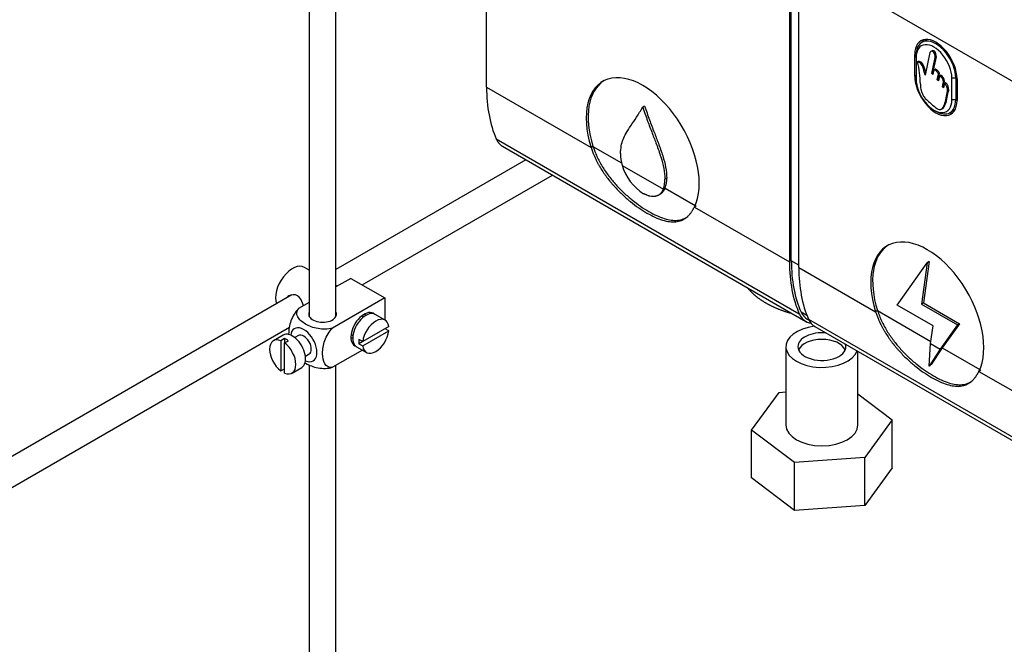
# Model space of a CAD drawing. Units: millimetres. Extents: x 0 to 1264, y 0 to 2052.
# Drawn here: x 233 to 418, y 135 to 252 of the extents above; entities that cross this region are included whole.
import ezdxf
from ezdxf import colors
from ezdxf.entities.mleader import LeaderData, LeaderLine
from ezdxf.math import Vec2, Vec3

# ---------------------------------------------------------------- set-up
doc = ezdxf.new("R2010")
doc.units = ezdxf.units.MM
doc.layers.add('DV7_Défaut', color=7, linetype='Continuous')
doc.layers.add('Défaut', color=7, linetype='Continuous')

# ---------------------------------------------------------------- blocks, each defined once
blk = doc.blocks.new('_DOT')
at = {"color": 0}
blk.add_line((0, 0), (-1, 0), dxfattribs=at)
at = {"color": 0, "const_width": 0.333}
blk.add_lwpolyline([(-0.1665, 0, 1), (0.1665, 0, 1)], format="xyb", close=True, dxfattribs=at)
blk = doc.blocks.new('SE6')
at = {"layer": 'DV7_Défaut', "color": 7, "linetype": 'Continuous'}
for p, q in [((287.45, 303.08), (287.45, 196.42)), ((292.45, 196.42), (292.45, 300.19)), ((377.53, 264.7), (377.53, 206.65)), ((377.88, 206.85), (377.88, 264.9)), ((379.29, 205.62), (379.29, 263.68)), ((379.29, 263.68), (427.48, 235.86)), ((320.71, 239.45), (320.71, 256.19)), ((403.35, 248.4), (402.37, 247.83)), ((401.29, 245.72), (401.04, 245.57)), ((403.89, 245.92), (402.97, 241.71)), ((404.31, 246.26), (404.04, 246.11)), ((401.04, 241.49), (401.04, 245.57)), ((401.28, 245.02), (401.28, 245.43)), ((401.28, 245.02), (401.28, 240.94)), ((401.57, 244.2), (401.78, 244.32)), ((404.22, 241.97), (404.88, 244.99)), ((404.43, 242.09), (405.1, 245.11)), ((404.88, 244.99), (405.1, 245.11)), ((404.22, 241.97), (404.43, 242.09)), ((404.64, 242.71), (404.43, 241.8)), ((404.49, 242.05), (404.43, 242.09)), ((404.64, 242.71), (404.85, 242.84)), ((405.46, 240.92), (405.7, 242)), ((405.48, 241.88), (405.7, 242)), ((401.28, 241.64), (401.04, 241.49)), ((404.43, 241.8), (404.22, 241.97)), ((405.25, 240.8), (405.48, 241.88)), ((405.25, 240.8), (405.46, 240.92)), ((405.46, 240.62), (405.25, 240.8)), ((405.66, 241.59), (405.46, 240.62)), ((405.51, 240.88), (405.46, 240.92)), ((405.66, 241.59), (405.88, 241.71)), ((406.23, 239.48), (406.43, 240.43)), ((406.43, 240.43), (406.64, 240.55)), ((406.61, 240.17), (406.43, 239.31)), ((406.44, 239.6), (406.64, 240.55)), ((406.61, 240.17), (406.82, 240.29)), ((408, 237.06), (408, 241.14)), ((408.71, 241.14), (408, 241.14)), ((408.95, 241.28), (408.71, 241.14)), ((408.71, 241.14), (408.71, 237.06)), ((408.96, 241), (408.96, 236.92)), ((320.71, 239.45), (340.31, 228.13)), ((406.23, 239.48), (406.44, 239.6)), ((406.43, 239.31), (406.23, 239.48)), ((406.48, 239.57), (406.44, 239.6)), ((407.19, 238.71), (407.41, 238.83)), ((408.71, 237.06), (408, 237.06)), ((408.96, 237.2), (408.71, 237.06)), ((350.36, 235.89), (350, 235.68)), ((404.64, 235.12), (405, 234.92)), ((406.02, 235.28), (406.28, 235.43)), ((407.62, 234.66), (408.6, 235.22)), ((322.53, 229.72), (379.38, 196.9)), ((323.69, 228.35), (380.59, 195.5)), ((340.67, 228.33), (340.31, 228.13)), ((340.67, 228.33), (346.04, 225.23)), ((328.08, 225.81), (292.45, 205.24)), ((346.13, 224.77), (353.87, 220.3)), ((297.4, 202.33), (333.08, 222.93)), ((354.52, 222.37), (354.17, 222.17)), ((354.22, 220.51), (353.87, 220.3)), ((354.22, 220.51), (359.84, 217.26)), ((360.04, 217.15), (359.69, 216.94)), ((359.69, 216.94), (377.53, 206.65)), ((287.45, 205.1), (286.54, 205.62)), ((379.29, 206.03), (377.88, 206.85)), ((379.29, 205.62), (393.7, 197.31)), ((397.71, 198.55), (403.39, 206.5)), ((403.39, 206.5), (402.31, 198.75)), ((403.74, 206.7), (402.67, 198.95)), ((403.74, 206.7), (403.39, 206.5)), ((295.25, 203.56), (292.45, 201.95)), ((295.25, 203.56), (301.62, 199.89)), ((292.68, 202.08), (292.45, 202.21)), ((284.18, 200.47), (184.72, 143.04)), ((301.62, 199.89), (291.81, 194.23)), ((301.62, 199.89), (301.62, 195.77)), ((287.45, 199.06), (285.45, 197.9)), ((404.46, 194.65), (397.71, 198.55)), ((402.67, 198.95), (402.31, 198.75)), ((402.31, 198.75), (409.07, 194.85)), ((402.67, 198.95), (409.42, 195.05)), ((297.65, 196.33), (297.29, 196.53)), ((301.67, 195.74), (299.83, 196.8)), ((380.82, 196.6), (379.71, 197.24)), ((380.88, 195.89), (381.21, 195.7)), ((381.11, 195.9), (424.43, 170.89)), ((394.05, 197.51), (393.7, 197.31)), ((394.05, 197.51), (404.06, 191.73)), ((187.24, 138.72), (283.74, 194.44)), ((302.37, 194.53), (297.47, 191.7)), ((302.37, 193.71), (301.66, 194.12)), ((382.31, 194.51), (426.42, 169.04)), ((404.01, 191.36), (404.46, 194.65)), ((409.07, 194.85), (405.82, 190.31)), ((409.42, 195.05), (406.18, 190.51)), ((409.42, 195.05), (409.07, 194.85)), ((282.54, 192.92), (280.71, 191.86)), ((282.81, 192.27), (282.1, 191.86)), ((282.81, 192.27), (282.81, 191.45)), ((285.42, 192.84), (284.73, 192.45)), ((295.29, 193.07), (295.65, 192.86)), ((297.47, 191.7), (296.76, 192.11)), ((297.47, 190.88), (302.37, 193.71)), ((282.1, 191.86), (282.1, 186.2)), ((282.81, 191.45), (283.52, 191.86)), ((282.81, 185.79), (282.81, 191.45)), ((296.33, 190.74), (298.17, 189.67)), ((297.47, 191.7), (296.76, 191.29)), ((296.76, 191.29), (297.47, 190.88)), ((376.86, 190.76), (376.86, 176.06)), ((403.74, 187.12), (404.01, 191.36)), ((405.82, 190.31), (403.74, 187.12)), ((404.01, 191.36), (405.82, 190.31)), ((406.18, 190.51), (404.09, 187.39)), ((406.18, 190.51), (405.82, 190.31)), ((406.18, 190.51), (413.23, 186.44)), ((286.73, 188.99), (287.42, 189.38)), ((297.41, 190.11), (291.81, 186.88)), ((390.36, 176.06), (390.36, 189.86)), ((282.1, 186.2), (282.81, 186.61)), ((284.21, 185.8), (286.04, 186.86)), ((287.45, 187.36), (287.45, 74.35)), ((292.45, 74.35), (292.45, 187.25)), ((404.09, 187.39), (403.74, 187.12)), ((413.43, 186.32), (413.08, 186.12)), ((413.08, 186.12), (427.48, 177.8)), ((370.43, 175.11), (375.59, 182.17)), ((375.59, 182.17), (376.86, 182.26)), ((390.36, 181.91), (396.77, 177.02)), ((396.77, 177.02), (391.65, 169.95)), ((396.77, 168.04), (396.77, 177.02)), ((370.43, 166.13), (370.43, 175.11)), ((378.45, 169), (370.43, 175.11)), ((391.65, 169.95), (378.45, 169)), ((391.65, 160.97), (391.65, 169.95)), ((378.45, 160.02), (378.45, 169)), ((396.77, 168.04), (391.65, 160.97)), ((378.45, 160.02), (370.43, 166.13)), ((391.65, 160.97), (378.45, 160.02))]:
    blk.add_line(p, q, dxfattribs=at)
for centre, radius, start, end in [((383.75, 239.87), 18.34, 0.4299, 13.669), ((404.83, 240.2), 1.62, 8.1099, 58.8173), ((405.04, 240.33), 1.62, 8.1099, 58.8173), ((405.52, 238.89), 1.68, 354.0047, 49.6627), ((405.73, 239.01), 1.68, 354.0047, 49.6627), ((353.81, 226.92), 7.97, 179.5793, 195.6573), ((355.31, 227.53), 9.58, 196.7208, 237.4538), ((349.26, 221.99), 4.91, 339.9135, 2.11), ((349.61, 222.19), 4.91, 339.9135, 2.11), ((743.6, -388.54), 722.43, 122.69383, 122.7289)]:
    blk.add_arc(centre, radius, start, end, dxfattribs=at)
for centre, major_axis, ratio, start_param, end_param in [((405, 243.29), (2.8, -4.85), 0.57735, 0.785398, 3.926991), ((405, 243.29), (2.63, -4.55), 0.57735, 0.785398, 3.926991), ((404.64, 243.08), (2.37, -4.11), 0.57735, 0.785398, 3.926991), ((405.92, 243.82), (2.81, -4.86), 0.57735, 3.312407, 3.503475), ((350, 227.52), (7.5, -12.99), 0.57735, 0.366322, 4.346087), ((350.36, 227.72), (7.5, -12.99), 0.57735, 3.165166, 4.346087), ((405, 239.2), (-2.8, 4.85), 0.57735, 0.785398, 3.926991), ((404.64, 239), (-2.37, 4.11), 0.57735, 0.785398, 3.926991), ((345.24, 253.86), (-17.27, -30.44), 0.57229, 5.493462, 5.880792), ((405, 239.2), (-2.63, 4.55), 0.57735, 2.356194, 3.926991), ((405.92, 239.74), (-2.81, 4.86), 0.57735, 2.779711, 2.970778), ((403.39, 196.7), (7.5, -12.99), 0.57735, 0.366323, 4.346087), ((403.74, 196.9), (7.5, -12.99), 0.57735, 3.165166, 4.346087), ((284.29, 201.73), (2.25, 3.9), 0.57735, 0, 2.687668), ((402.49, 220.81), (-17.73, -30.18), 0.582367, 5.502189, 5.889519), ((402.49, 220.81), (-17.48, -29.75), 0.582367, 5.502189, 5.889519), ((403.82, 220.04), (-17.27, -30.44), 0.57229, 5.493462, 5.880792), ((289.95, 196.83), (-2.6, 0), 0.57735, 6.004938, 6.283185), ((289.95, 196.83), (-2.6, 0), 0.57735, 0, 3.419839), ((297.73, 193.97), (-1.75, -3.03), 0.57735, 3.040405, 6.283185), ((298.08, 193.77), (1.75, 3.03), 0.57735, 0, 3.141593), ((299.92, 192.7), (-1.75, -3.03), 0.57735, 2.499542, 5.35444), ((296.67, 194.58), (1.25, 2.17), 0.57735, 0, 0.141897), ((296.67, 194.58), (1.25, 2.17), 0.57735, 6.141288, 6.283185), ((296.67, 194.58), (1.7, 2.94), 0.57735, -0.389872, -0.267297), ((384.52, 202.22), (3.94, 6.71), 0.582367, 2.747932, 3.367837), ((384.66, 202.37), (3.8, 6.47), 0.582367, 2.747931, 3.146035), ((386.16, 201.27), (3.84, 6.77), 0.57229, 2.739205, 3.137269), ((286.42, 191.11), (1.75, -3.03), 0.57735, 0, 3.79273), ((383.61, 190.76), (6.75, 0), 0.57735, 1.780668, 6.072601), ((282.46, 188.83), (1.75, -3.03), 0.57735, 2.499542, 5.35444), ((284.29, 189.89), (1.75, -3.03), 0.57735, 0, 3.141593), ((283.16, 189.23), (-1.75, 3.03), 0.57735, 5.35444, 5.641135), ((286.42, 191.11), (-1, 1.73), 0.57735, 3.141593, 6.283185), ((296.67, 194.58), (1.25, 2.17), 0.57735, 2.999696, 3.28349), ((299.21, 193.11), (-1.75, -3.03), 0.57735, 5.35444, 5.641135), ((299.92, 192.7), (1.75, 3.03), 0.57735, 2.499542, 5.35444), ((383.61, 190.76), (-4.5, 0), 0.57735, 4.544163, 6.283185), ((383.61, 189.53), (4.5, 0), 0.57735, 0.237941, 2.903652), ((282.46, 188.83), (-1.75, 3.03), 0.57735, 2.499542, 5.35444), ((296.67, 194.58), (1.7, 2.94), 0.57735, 3.408889, 3.531465), ((297.73, 193.97), (-1.75, -3.03), 0.57735, 0, 0.101188), ((383.61, 190.76), (-4.5, 0), 0.57735, 0, 3.309818), ((286.42, 191.11), (1.75, -3.03), 0.57735, 5.632048, 6.283185), ((383.61, 176.06), (6.75, 0), 0.57735, 3.141593, 6.283185)]:
    blk.add_ellipse(centre, major_axis=major_axis, ratio=ratio, start_param=start_param, end_param=end_param, dxfattribs=at)
for points, knots in [([(404.88, 244.99), (404.88, 245.17), (404.84, 245.48), (404.67, 245.94), (404.22, 246.29), (403.97, 246.1), (403.89, 245.92)], [0, 0, 0, 0, 0.276889, 0.447601, 0.59491, 1, 1, 1, 1]), ([(405.1, 245.11), (405.1, 245.29), (405.06, 245.6), (404.88, 246.06), (404.55, 246.32), (404.37, 246.3), (404.28, 246.25)], [0, 0, 0, 0, 0.343069, 0.554583, 0.737102, 1, 1, 1, 1]), ([(402.97, 241.71), (402.91, 241.98), (402.77, 242.49), (402.62, 243.11), (402.38, 243.56), (402.11, 244.05), (401.74, 244.12), (401.57, 244.2)], [0, 0, 0, 0, 0.269479, 0.524192, 0.60422, 0.746059, 1, 1, 1, 1]), ([(403.09, 242.21), (403.06, 242.35), (402.95, 242.74), (402.84, 243.23), (402.59, 243.68), (402.32, 244.17), (401.95, 244.25), (401.78, 244.32)], [0, 0, 0, 0, 0.164119, 0.455567, 0.547138, 0.709433, 1, 1, 1, 1]), ([(405.48, 241.88), (405.4, 242.1), (405.13, 242.49), (404.78, 242.72), (404.64, 242.71)], [0, 0, 0, 0, 0.518718, 1, 1, 1, 1]), ([(405.7, 242), (405.61, 242.22), (405.34, 242.61), (405, 242.84), (404.85, 242.84)], [0, 0, 0, 0, 0.518718, 1, 1, 1, 1]), ([(402.09, 240), (402.08, 239.71), (402.1, 239.19), (402.37, 238.46), (402.59, 237.85), (403.12, 237.17), (403.92, 236.47), (404.78, 235.72), (405.4, 235.29), (405.62, 235.27)], [0, 0, 0, 0, 0.164506, 0.256348, 0.351761, 0.448446, 0.626631, 0.857215, 1, 1, 1, 1]), ([(405.62, 235.27), (406.08, 235.11), (406.36, 235.62), (406.89, 236.79), (406.97, 237.9), (407.19, 238.71)], [0, 0, 0, 0, 0.320682, 0.390568, 1, 1, 1, 1]), ([(406.26, 235.42), (406.46, 235.53), (406.64, 235.88), (407.11, 236.92), (407.18, 238.02), (407.41, 238.83)], [0, 0, 0, 0, 0.22952, 0.308785, 1, 1, 1, 1]), ([(345.84, 226.98), (345.87, 227.47), (345.93, 228.44), (346.32, 229.69), (346.93, 230.94), (347.81, 232.27), (348.91, 233.84), (349.62, 235.04), (350, 235.68)], [0, 0, 0, 0, 0.124054, 0.246739, 0.375365, 0.555686, 0.76164, 1, 1, 1, 1]), ([(350, 235.68), (350.3, 234.82), (350.87, 233.18), (351.76, 230.86), (352.62, 228.61), (353.4, 226.41), (354.03, 224.18), (354.12, 222.84), (354.17, 222.17)], [0, 0, 0, 0, 0.1903, 0.359663, 0.511421, 0.684356, 0.842802, 1, 1, 1, 1]), ([(350.36, 235.89), (350.66, 235.02), (351.23, 233.39), (352.11, 231.06), (352.98, 228.81), (353.76, 226.62), (354.38, 224.38), (354.47, 223.04), (354.52, 222.37)], [0, 0, 0, 0, 0.1903, 0.359663, 0.51142, 0.684355, 0.842802, 1, 1, 1, 1]), ([(340.31, 228.13), (340.35, 228.02), (340.39, 227.92), (340.43, 227.8), (340.44, 227.76), (340.46, 227.71), (340.47, 227.7), (340.47, 227.67), (340.48, 227.67), (340.48, 227.65), (340.48, 227.65), (340.48, 227.65), (340.48, 227.64), (340.49, 227.64), (340.49, 227.64), (340.49, 227.64), (340.49, 227.64), (340.52, 227.55), (340.55, 227.46), (340.6, 227.34), (340.61, 227.3), (340.63, 227.24), (340.64, 227.22), (340.65, 227.19), (340.65, 227.19), (340.66, 227.17), (340.66, 227.17), (340.66, 227.16), (340.67, 227.16), (340.67, 227.15), (340.67, 227.15), (340.74, 226.97), (340.81, 226.8), (340.91, 226.56), (340.94, 226.48), (340.99, 226.36), (341.01, 226.33), (341.03, 226.27), (341.04, 226.25), (341.05, 226.23), (341.05, 226.22), (341.06, 226.2), (341.07, 226.19), (341.21, 225.88), (341.36, 225.57), (341.61, 225.1), (341.7, 224.94), (341.83, 224.7), (341.88, 224.62), (341.95, 224.5), (341.97, 224.46), (342.01, 224.4), (342.02, 224.38), (342.05, 224.34), (342.06, 224.32), (342.26, 223.99), (342.45, 223.69), (342.76, 223.24), (342.86, 223.1), (343.02, 222.88), (343.07, 222.8), (343.17, 222.66), (343.23, 222.59), (343.5, 222.23), (343.72, 221.95), (344.06, 221.53), (344.18, 221.4), (344.41, 221.12), (344.53, 220.99), (345.13, 220.32), (345.62, 219.82), (346.64, 218.85), (347.16, 218.4), (348.2, 217.55), (348.73, 217.16), (349.77, 216.43), (350.29, 216.1), (351.31, 215.51), (351.81, 215.26), (352.78, 214.82), (353.25, 214.64), (354.16, 214.36), (354.59, 214.26), (355.22, 214.18), (355.42, 214.17), (355.72, 214.16), (355.82, 214.16), (355.96, 214.17), (356.01, 214.17), (356.11, 214.18), (356.15, 214.18), (356.57, 214.22), (356.93, 214.31), (357.42, 214.51), (357.59, 214.59), (357.82, 214.72), (357.9, 214.77), (358.01, 214.85), (358.05, 214.88), (358.11, 214.92), (358.13, 214.93), (358.15, 214.95), (358.16, 214.96), (358.18, 214.97), (358.19, 214.98), (358.35, 215.11), (358.5, 215.24), (358.7, 215.45), (358.76, 215.52), (358.86, 215.63), (358.89, 215.67), (358.93, 215.73), (358.95, 215.75), (358.97, 215.78), (358.98, 215.79), (358.99, 215.8), (358.99, 215.81), (359, 215.82), (359, 215.82), (359.06, 215.9), (359.12, 215.98), (359.2, 216.12), (359.23, 216.16), (359.28, 216.23), (359.29, 216.26), (359.32, 216.3), (359.32, 216.31), (359.33, 216.33), (359.34, 216.34), (359.34, 216.34), (359.35, 216.35), (359.35, 216.35), (359.35, 216.35), (359.35, 216.36), (359.35, 216.36), (359.38, 216.4), (359.41, 216.45), (359.45, 216.52), (359.46, 216.54), (359.48, 216.58), (359.49, 216.6), (359.5, 216.61), (359.51, 216.62), (359.51, 216.63), (359.51, 216.63), (359.52, 216.64), (359.52, 216.64), (359.52, 216.64), (359.52, 216.64), (359.52, 216.65), (359.52, 216.65), (359.56, 216.71), (359.61, 216.81), (359.69, 216.94)], [0, 0, 0, 0, 0.007813, 0.007813, 0.011719, 0.011719, 0.013672, 0.013672, 0.014648, 0.014648, 0.015137, 0.015137, 0.015381, 0.015381, 0.015503, 0.015503, 0.015625, 0.015625, 0.023438, 0.023438, 0.027344, 0.027344, 0.029297, 0.029297, 0.030273, 0.030273, 0.030762, 0.030762, 0.031006, 0.031006, 0.03125, 0.03125, 0.046875, 0.046875, 0.054688, 0.054688, 0.058594, 0.058594, 0.060547, 0.060547, 0.061523, 0.061523, 0.0625, 0.0625, 0.09375, 0.09375, 0.109375, 0.109375, 0.117188, 0.117188, 0.121094, 0.121094, 0.123047, 0.123047, 0.125, 0.125, 0.15625, 0.15625, 0.171875, 0.171875, 0.179688, 0.179688, 0.1875, 0.1875, 0.21875, 0.21875, 0.234375, 0.234375, 0.25, 0.25, 0.3125, 0.3125, 0.375, 0.375, 0.4375, 0.4375, 0.5, 0.5, 0.5625, 0.5625, 0.625, 0.625, 0.6875, 0.6875, 0.71875, 0.71875, 0.734375, 0.734375, 0.742188, 0.742188, 0.75, 0.75, 0.8125, 0.8125, 0.84375, 0.84375, 0.859375, 0.859375, 0.867188, 0.867188, 0.871094, 0.871094, 0.873047, 0.873047, 0.875, 0.875, 0.90625, 0.90625, 0.921875, 0.921875, 0.929688, 0.929688, 0.933594, 0.933594, 0.935547, 0.935547, 0.936524, 0.936524, 0.9375, 0.9375, 0.953125, 0.953125, 0.960938, 0.960938, 0.964844, 0.964844, 0.966797, 0.966797, 0.967774, 0.967774, 0.968262, 0.968262, 0.968506, 0.968506, 0.96875, 0.96875, 0.976563, 0.976563, 0.980469, 0.980469, 0.982422, 0.982422, 0.983399, 0.983399, 0.983887, 0.983887, 0.984131, 0.984131, 0.984253, 0.984253, 0.984375, 0.984375, 1, 1, 1, 1]), ([(340.67, 228.33), (340.73, 228.14), (340.85, 227.82), (341.09, 227.18), (341.41, 226.41), (341.88, 225.47), (342.59, 224.24), (343.61, 222.75), (344.98, 221.1), (346.47, 219.59), (348.02, 218.24), (349.59, 217.06), (351.15, 216.07), (352.65, 215.3), (354.06, 214.75), (355.38, 214.45), (356.57, 214.41), (357.6, 214.65), (358.19, 214.97), (358.46, 215.17)], [0, 0, 0, 0, 0.0209191, 0.0357724, 0.0714801, 0.1064374, 0.1431025, 0.2153357, 0.2867176, 0.3587285, 0.4308565, 0.5030599, 0.5753066, 0.6475512, 0.7197564, 0.7918797, 0.8638954, 0.9352807, 1, 1, 1, 1]), ([(353.87, 220.3), (353.81, 220.19), (353.77, 220.11), (353.74, 220.05), (353.73, 220.05), (353.73, 220.05), (353.73, 220.05), (353.73, 220.04), (353.73, 220.04), (353.72, 220.03), (353.72, 220.03), (353.71, 220.01), (353.7, 220), (353.69, 219.97), (353.67, 219.95), (353.64, 219.89), (353.62, 219.85), (353.6, 219.81), (353.59, 219.81), (353.59, 219.81), (353.59, 219.8), (353.58, 219.8), (353.58, 219.79), (353.57, 219.77), (353.56, 219.76), (353.54, 219.73), (353.53, 219.71), (353.49, 219.66), (353.47, 219.62), (353.39, 219.52), (353.33, 219.46), (353.28, 219.4), (353.28, 219.4), (353.27, 219.39), (353.26, 219.39), (353.25, 219.38), (353.25, 219.37), (353.22, 219.35), (353.21, 219.34), (353.16, 219.3), (353.13, 219.28), (353.03, 219.21), (352.96, 219.16), (352.88, 219.12), (352.88, 219.12), (352.87, 219.12), (352.87, 219.12), (352.85, 219.11), (352.84, 219.11), (352.82, 219.09), (352.8, 219.09), (352.75, 219.06), (352.71, 219.05), (352.59, 219.01), (352.51, 218.98), (352.42, 218.96), (352.41, 218.96), (352.38, 218.95), (352.37, 218.95), (352.34, 218.95), (352.32, 218.94), (352.25, 218.93), (352.21, 218.93), (352.08, 218.91), (351.99, 218.91), (351.73, 218.91), (351.55, 218.94), (351.35, 218.98), (351.34, 218.99), (351.32, 218.99), (351.31, 218.99), (351.28, 219), (351.25, 219.01), (351.19, 219.03), (351.14, 219.04), (350.99, 219.09), (350.88, 219.13), (350.77, 219.18), (350.77, 219.18), (350.76, 219.18), (350.76, 219.18), (350.75, 219.19), (350.74, 219.19), (350.72, 219.2), (350.71, 219.2), (350.68, 219.22), (350.65, 219.23), (350.58, 219.26), (350.52, 219.28), (350.46, 219.31), (350.46, 219.31), (350.46, 219.31), (350.46, 219.31), (350.46, 219.31), (350.45, 219.31), (350.45, 219.32), (350.44, 219.32), (350.43, 219.33), (350.42, 219.33), (350.39, 219.34), (350.36, 219.36), (350.28, 219.39), (350.22, 219.42), (350.16, 219.45)], [0, 0, 0, 0, 0.0625, 0.0625, 0.063477, 0.063477, 0.064453, 0.064453, 0.066406, 0.066406, 0.070312, 0.070312, 0.078125, 0.078125, 0.09375, 0.09375, 0.125, 0.125, 0.126953, 0.126953, 0.128906, 0.128906, 0.132812, 0.132812, 0.140625, 0.140625, 0.15625, 0.15625, 0.1875, 0.1875, 0.25, 0.25, 0.253906, 0.253906, 0.257812, 0.257812, 0.265625, 0.265625, 0.28125, 0.28125, 0.3125, 0.3125, 0.375, 0.375, 0.378906, 0.378906, 0.382812, 0.382812, 0.390625, 0.390625, 0.40625, 0.40625, 0.4375, 0.4375, 0.5, 0.5, 0.507812, 0.507812, 0.515625, 0.515625, 0.53125, 0.53125, 0.5625, 0.5625, 0.625, 0.625, 0.75, 0.75, 0.757813, 0.757813, 0.765625, 0.765625, 0.78125, 0.78125, 0.8125, 0.8125, 0.875, 0.875, 0.876953, 0.876953, 0.878906, 0.878906, 0.882812, 0.882812, 0.890625, 0.890625, 0.90625, 0.90625, 0.9375, 0.9375, 0.938477, 0.938477, 0.939453, 0.939453, 0.941406, 0.941406, 0.945313, 0.945313, 0.953125, 0.953125, 0.96875, 0.96875, 1, 1, 1, 1]), ([(354.22, 220.51), (354.17, 220.41), (354.08, 220.25), (353.9, 219.94), (353.68, 219.65), (353.47, 219.49), (353.38, 219.43)], [0, 0, 0, 0, 0.219911, 0.376301, 0.749352, 1, 1, 1, 1]), ([(286.31, 198.4), (286.29, 198.52), (286.26, 198.64), (286.04, 199.42), (285.73, 200.02), (284.74, 200.59), (284.11, 200.54), (283.49, 200.19), (283.37, 200.09), (283.26, 199.98)], [0, 0, 0, 0, 0.071898, 0.071898, 0.478839, 0.478839, 0.88578, 0.88578, 1, 1, 1, 1]), ([(285.45, 197.9), (284.82, 197.3), (284.31, 196.44), (283.7, 194.74), (283.58, 193.9), (283.58, 193.08), (283.58, 193.03), (283.58, 192.98)], [0, 0, 0, 0, 0.48304, 0.48304, 0.966079, 0.966079, 1, 1, 1, 1]), ([(291.81, 194.23), (290.97, 193.99), (289.97, 193.98), (288.2, 194.3), (287.41, 194.61), (286.09, 195.37), (285.56, 195.83), (285.02, 196.85), (285.04, 197.43), (285.45, 197.9)], [0, 0, 0, 0, 0.25, 0.25, 0.5, 0.5, 0.75, 0.75, 1, 1, 1, 1]), ([(393.7, 197.31), (393.74, 197.2), (393.77, 197.1), (393.82, 196.98), (393.83, 196.94), (393.85, 196.89), (393.85, 196.87), (393.86, 196.85), (393.86, 196.84), (393.87, 196.83), (393.87, 196.83), (393.87, 196.82), (393.87, 196.82), (393.87, 196.82), (393.87, 196.82), (393.87, 196.82), (393.87, 196.82), (393.91, 196.72), (393.94, 196.64), (393.98, 196.52), (394, 196.48), (394.02, 196.42), (394.03, 196.4), (394.04, 196.37), (394.04, 196.36), (394.05, 196.35), (394.05, 196.34), (394.05, 196.34), (394.05, 196.34), (394.05, 196.33), (394.05, 196.33), (394.12, 196.15), (394.19, 195.98), (394.29, 195.73), (394.33, 195.66), (394.38, 195.54), (394.39, 195.5), (394.42, 195.45), (394.42, 195.43), (394.44, 195.4), (394.44, 195.4), (394.45, 195.38), (394.45, 195.37), (394.59, 195.05), (394.75, 194.74), (395, 194.27), (395.08, 194.12), (395.22, 193.88), (395.27, 193.8), (395.34, 193.68), (395.36, 193.64), (395.4, 193.58), (395.41, 193.56), (395.43, 193.52), (395.45, 193.5), (395.65, 193.17), (395.84, 192.87), (396.14, 192.42), (396.25, 192.27), (396.4, 192.05), (396.45, 191.98), (396.56, 191.84), (396.61, 191.77), (396.88, 191.41), (397.1, 191.13), (397.45, 190.71), (397.56, 190.57), (397.8, 190.3), (397.92, 190.17), (398.51, 189.5), (399.01, 188.99), (400.03, 188.03), (400.54, 187.58), (401.59, 186.73), (402.11, 186.33), (403.16, 185.61), (403.67, 185.28), (404.69, 184.69), (405.19, 184.43), (406.17, 183.99), (406.64, 183.81), (407.54, 183.53), (407.98, 183.44), (408.61, 183.36), (408.81, 183.34), (409.11, 183.34), (409.2, 183.34), (409.4, 183.35), (409.49, 183.35), (409.78, 183.38), (409.96, 183.41), (410.23, 183.48), (410.31, 183.5), (410.44, 183.54), (410.48, 183.56), (410.57, 183.59), (410.61, 183.6), (410.82, 183.69), (410.98, 183.77), (411.21, 183.9), (411.29, 183.95), (411.4, 184.03), (411.44, 184.05), (411.49, 184.1), (411.51, 184.11), (411.54, 184.13), (411.55, 184.14), (411.57, 184.15), (411.58, 184.16), (411.74, 184.29), (411.88, 184.42), (412.09, 184.63), (412.15, 184.7), (412.24, 184.81), (412.27, 184.85), (412.32, 184.91), (412.33, 184.93), (412.36, 184.95), (412.36, 184.96), (412.38, 184.98), (412.38, 184.98), (412.39, 184.99), (412.39, 185), (412.45, 185.08), (412.5, 185.16), (412.59, 185.29), (412.62, 185.34), (412.66, 185.41), (412.68, 185.44), (412.7, 185.47), (412.71, 185.49), (412.72, 185.51), (412.72, 185.51), (412.73, 185.52), (412.73, 185.53), (412.74, 185.53), (412.74, 185.53), (412.74, 185.54), (412.74, 185.54), (412.77, 185.58), (412.79, 185.62), (412.83, 185.7), (412.85, 185.72), (412.87, 185.76), (412.88, 185.77), (412.89, 185.79), (412.89, 185.8), (412.9, 185.81), (412.9, 185.81), (412.9, 185.82), (412.9, 185.82), (412.91, 185.82), (412.91, 185.82), (412.91, 185.82), (412.91, 185.82), (412.94, 185.89), (413, 185.99), (413.08, 186.12)], [0, 0, 0, 0, 0.007812, 0.007812, 0.011719, 0.011719, 0.013672, 0.013672, 0.014648, 0.014648, 0.015137, 0.015137, 0.015381, 0.015381, 0.015503, 0.015503, 0.015625, 0.015625, 0.023438, 0.023438, 0.027344, 0.027344, 0.029297, 0.029297, 0.030273, 0.030273, 0.030762, 0.030762, 0.031006, 0.031006, 0.03125, 0.03125, 0.046875, 0.046875, 0.054688, 0.054688, 0.058594, 0.058594, 0.060547, 0.060547, 0.061523, 0.061523, 0.0625, 0.0625, 0.09375, 0.09375, 0.109375, 0.109375, 0.117188, 0.117188, 0.121094, 0.121094, 0.123047, 0.123047, 0.125, 0.125, 0.15625, 0.15625, 0.171875, 0.171875, 0.179688, 0.179688, 0.1875, 0.1875, 0.21875, 0.21875, 0.234375, 0.234375, 0.25, 0.25, 0.3125, 0.3125, 0.375, 0.375, 0.4375, 0.4375, 0.5, 0.5, 0.5625, 0.5625, 0.625, 0.625, 0.6875, 0.6875, 0.71875, 0.71875, 0.734375, 0.734375, 0.75, 0.75, 0.78125, 0.78125, 0.796875, 0.796875, 0.804688, 0.804688, 0.8125, 0.8125, 0.84375, 0.84375, 0.859375, 0.859375, 0.867188, 0.867188, 0.871094, 0.871094, 0.873047, 0.873047, 0.875, 0.875, 0.90625, 0.90625, 0.921875, 0.921875, 0.929688, 0.929688, 0.933594, 0.933594, 0.935547, 0.935547, 0.936523, 0.936523, 0.9375, 0.9375, 0.953125, 0.953125, 0.960938, 0.960938, 0.964844, 0.964844, 0.966797, 0.966797, 0.967773, 0.967773, 0.968262, 0.968262, 0.968506, 0.968506, 0.96875, 0.96875, 0.976562, 0.976562, 0.980469, 0.980469, 0.982422, 0.982422, 0.983398, 0.983398, 0.983887, 0.983887, 0.984131, 0.984131, 0.984253, 0.984253, 0.984375, 0.984375, 1, 1, 1, 1]), ([(394.05, 197.51), (394.12, 197.32), (394.24, 197), (394.48, 196.35), (394.79, 195.59), (395.26, 194.65), (395.98, 193.42), (396.99, 191.93), (398.37, 190.28), (399.85, 188.77), (401.41, 187.42), (402.98, 186.24), (404.54, 185.25), (406.03, 184.47), (407.45, 183.93), (408.76, 183.63), (409.95, 183.59), (410.97, 183.82), (411.56, 184.14), (411.82, 184.33)], [0, 0, 0, 0, 0.020963, 0.035847, 0.071629, 0.10665, 0.143401, 0.215799, 0.287314, 0.359484, 0.431754, 0.504106, 0.576505, 0.648901, 0.721256, 0.793528, 0.865696, 0.937209, 1, 1, 1, 1]), ([(291.81, 186.88), (291.19, 186.76), (290.68, 187.04), (290.06, 188.03), (289.94, 188.72), (289.94, 190.25), (290.07, 191.08), (290.68, 192.77), (291.19, 193.63), (291.81, 194.23)], [0, 0, 0, 0, 0.25, 0.25, 0.5, 0.5, 0.75, 0.75, 1, 1, 1, 1]), ([(286.6, 187.73), (286.65, 187.7), (286.71, 187.67), (287.43, 187.25), (288.21, 186.95), (289.98, 186.63), (290.99, 186.64), (291.81, 186.88)], [0, 0, 0, 0, 0.042593, 0.042593, 0.521297, 0.521297, 1, 1, 1, 1])]:
    blk.add_open_spline(points, degree=3, knots=knots, dxfattribs=at)
blk.add_rational_spline([(322.53, 229.72), (322.8, 229.11), (323.2, 228.63), (323.72, 228.33)], [1, 0.961754869192, 0.936600437231, 0.924536704117], degree=3, dxfattribs=at)
blk.add_rational_spline([(369.83, 201.61), (370.67, 200.61), (371.79, 199.72), (373.11, 198.95), (374.43, 198.19), (375.97, 197.55), (377.72, 197.05)], [0.896029643903, 0.920935890307, 0.955592675673, 1, 0.955592675673, 0.920935890307, 0.896029643903], degree=3, knots=[0, 0, 0, 0, 0.5, 0.5, 0.5, 1, 1, 1, 1], dxfattribs=at)

msp = doc.modelspace()

# ---------------------------------------------------------------- block references
at = {"layer": 'Défaut'}
msp.add_blockref('SE6', (0, 0), dxfattribs=at)

# ---------------------------------------------------------------- leaders
at = {"layer": 'Défaut', "color": 7, "linetype": 'Continuous'}
ml = msp.add_multileader_mtext('Standard', dxfattribs=at)
ml.set_content('{\\pxsm0.9;\\fSolid Edge ISO|b1||i0||c0|p34;\\W1.;01/06/2021\\P}', color=256)
ml.set_leader_properties()
ml.set_arrow_properties(name='DOT')
ml.build(insert=Vec2(0, 0))
ml.multileader.update_dxf_attribs({"leader_type": 0, "dogleg_length": 0, "arrow_head_size": 12})
ctx = ml.context
ctx.base_point, ctx.char_height, ctx.arrow_head_size, ctx.landing_gap_size = Vec3(1024.49, 2045.07), 12, 12, 4.2
notes = []
notes.append((ctx, [(0, (0, 0, 0), (0, 0), (1, 0), 1, [])]))
ctx.mtext.insert = Vec3(1026.49, 2051.19)
ml = msp.add_multileader_mtext('Standard', dxfattribs=at)
ml.set_content('{\\pxsm0.9;\\fArial|b1||i0||c0|p34;\\W1.;170E\\P}', color=256)
ml.set_leader_properties()
ml.set_arrow_properties(name='DOT')
ml.build(insert=Vec2(0, 0))
ml.multileader.update_dxf_attribs({"leader_type": 0, "dogleg_length": 0, "arrow_head_size": 12})
ctx = ml.context
ctx.base_point, ctx.char_height, ctx.arrow_head_size, ctx.landing_gap_size = Vec3(305.36, 2044.9), 12, 12, 4.2
notes.append((ctx, [(0, (0, 0, 0), (0, 0), (1, 0), 1, [])]))
ctx.mtext.insert = Vec3(307.36, 2051)
for ctx, leaders in notes:
    for number, flags, end, landing, length, lines in leaders:
        leader = LeaderData()
        leader.index, (leader.has_last_leader_line, leader.has_dogleg_vector, leader.attachment_direction) = number, flags
        leader.last_leader_point, leader.dogleg_vector, leader.dogleg_length = Vec3(end), Vec3(landing), length
        for number, points, colour, breaks in lines:
            line = LeaderLine()
            line.index, line.vertices, line.color, line.breaks = number, Vec3.list(points), colors.encode_raw_color(colour), breaks
            leader.lines.append(line)
        ctx.leaders.append(leader)

doc.saveas('drawing.dxf')
